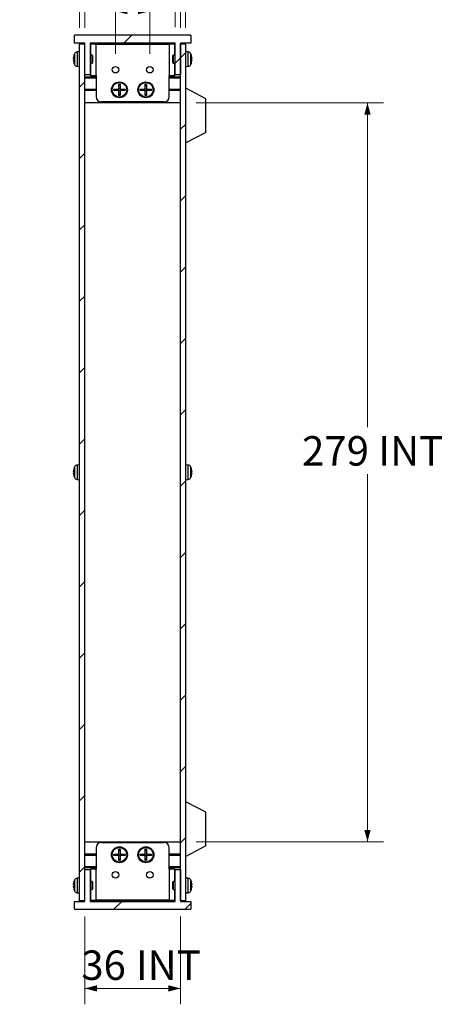
# Model space of a CAD drawing. Units: millimetres. Extents: x 5 to 292, y 5 to 205.
# Drawn here: x 130 to 156, y 107 to 169 of the extents above; entities that cross this region are included whole.
import ezdxf

# ---------------------------------------------------------------- set-up
doc = ezdxf.new("R2010")
doc.units = ezdxf.units.MM
doc.styles.add('SLDTEXTSTYLE0', font='TXT', dxfattribs={"width": 0.75})
doc.dimstyles.new('SLDDIMSTYLE0', dxfattribs={"dimtxt": 1.852083, "dimasz": 0.75, "dimexe": 0, "dimexo": 0.0625, "dimgap": 0.463021, "dimtad": 0, "dimtih": 1, "dimtoh": 1, "dimlfac": 6, "dimrnd": 1e-09, "dimzin": 12, "dimdsep": 46, "dimtxsty": 'SLDTEXTSTYLE0', "dimsah": 1, "dimcen": 0.09, "dimadec": 0, "dimazin": 3, "dimtfac": 1, "dimtofl": 0, "dimtmove": 0, "dimatfit": 3, "dimfxl": 0, "dimfrac": 2, "dimtolj": 1, "dimtzin": 12, "dimarcsym": 0})

# ---------------------------------------------------------------- blocks, each defined once
blk = doc.blocks.new('_D_1')
at = {"color": 7, "linetype": 'Continuous', "lineweight": 18}
for p, q in [((133.722, 112.634), (133.722, 107.115)), ((139.722, 112.634), (139.722, 107.115)), ((133.722, 108.115), (139.722, 108.115))]:
    blk.add_line(p, q, dxfattribs=at)
for points in [[(133.722, 108.115), (134.472, 107.915), (134.472, 108.315)], [(139.722, 108.115), (138.972, 108.315), (138.972, 107.915)]]:
    blk.add_solid(points, dxfattribs=at)
at = {"color": 7, "linetype": 'Continuous', "lineweight": 18, "char_height": 1.8521, "attachment_point": 1, "style": 'SLDTEXTSTYLE0'}
for s, insert in [('36', (133.492, 110.502)), ('INT', (136.923, 110.502))]:
    blk.add_mtext(s, dxfattribs=dict(at, insert=insert))
blk = doc.blocks.new('_D_2')
at = {"color": 7, "linetype": 'Continuous', "lineweight": 18}
for p, q in [((139.722, 168.592), (139.722, 170.879)), ((140.055, 168.55), (140.055, 170.879)), ((139.722, 169.879), (140.055, 169.879)), ((140.055, 169.879), (144.05, 169.879))]:
    blk.add_line(p, q, dxfattribs=at)
for points in [[(140.055, 169.879), (139.305, 170.079), (139.305, 169.679)], [(139.722, 169.879), (140.472, 169.679), (140.472, 170.079)]]:
    blk.add_solid(points, dxfattribs=at)
at = {"color": 7, "linetype": 'Continuous', "lineweight": 18, "insert": (142.682, 172.267), "char_height": 1.852, "attachment_point": 1, "style": 'SLDTEXTSTYLE0'}
blk.add_mtext('2', dxfattribs=at)
blk = doc.blocks.new('_D_3')
at = {"color": 7, "linetype": 'Continuous', "lineweight": 18}
for p, q in [((133.389, 168.55), (133.389, 170.879)), ((133.722, 168.55), (133.722, 170.879)), ((133.389, 169.879), (129.62, 169.879)), ((133.389, 169.879), (133.722, 169.879))]:
    blk.add_line(p, q, dxfattribs=at)
for points in [[(133.722, 169.879), (132.972, 170.079), (132.972, 169.679)], [(133.389, 169.879), (134.139, 169.679), (134.139, 170.079)]]:
    blk.add_solid(points, dxfattribs=at)
at = {"color": 7, "linetype": 'Continuous', "lineweight": 18, "insert": (129.62, 172.267), "char_height": 1.852, "attachment_point": 1, "style": 'SLDTEXTSTYLE0'}
blk.add_mtext('2', dxfattribs=at)
blk = doc.blocks.new('_D_4')
at = {"color": 7, "linetype": 'Continuous', "lineweight": 18}
for p, q in [((135.639, 166.925), (135.639, 170.61)), ((137.805, 166.925), (137.805, 170.61)), ((135.639, 169.61), (137.805, 169.61))]:
    blk.add_line(p, q, dxfattribs=at)
for points in [[(135.639, 169.61), (136.389, 169.41), (136.389, 169.81)], [(137.805, 169.61), (137.055, 169.81), (137.055, 169.41)]]:
    blk.add_solid(points, dxfattribs=at)
at = {"color": 7, "linetype": 'Continuous', "lineweight": 18, "insert": (135.217, 171.998), "char_height": 1.8521, "attachment_point": 1, "style": 'SLDTEXTSTYLE0'}
blk.add_mtext('13', dxfattribs=at)
blk = doc.blocks.new('_D_5')
at = {"color": 7, "linetype": 'Continuous', "lineweight": 18}
for p, q in [((133.722, 168.55), (133.722, 173.728)), ((139.722, 168.55), (139.722, 173.728)), ((139.722, 172.728), (133.722, 172.728))]:
    blk.add_line(p, q, dxfattribs=at)
for points in [[(133.722, 172.728), (134.472, 172.528), (134.472, 172.928)], [(139.722, 172.728), (138.972, 172.928), (138.972, 172.528)]]:
    blk.add_solid(points, dxfattribs=at)
at = {"color": 7, "linetype": 'Continuous', "lineweight": 18, "insert": (135.432, 175.115), "char_height": 1.8521, "attachment_point": 1, "style": 'SLDTEXTSTYLE0'}
blk.add_mtext('36', dxfattribs=at)
blk = doc.blocks.new('_D_6')
at = {"color": 7, "linetype": 'Continuous', "lineweight": 18}
for p, q in [((139.389, 168.592), (139.389, 175.494)), ((140.055, 168.55), (140.055, 175.494)), ((140.055, 174.494), (139.389, 174.494)), ((140.055, 174.494), (143.087, 174.494))]:
    blk.add_line(p, q, dxfattribs=at)
for points in [[(140.055, 174.494), (139.305, 174.694), (139.305, 174.294)], [(139.389, 174.494), (140.139, 174.294), (140.139, 174.694)]]:
    blk.add_solid(points, dxfattribs=at)
at = {"color": 7, "linetype": 'Continuous', "lineweight": 18, "insert": (141.719, 176.881), "char_height": 1.852, "attachment_point": 1, "style": 'SLDTEXTSTYLE0'}
blk.add_mtext('4', dxfattribs=at)
blk = doc.blocks.new('_D_7')
at = {"color": 7, "linetype": 'Continuous', "lineweight": 18}
for p, q in [((140.722, 163.842), (152.487, 163.842)), ((151.487, 163.842), (151.487, 143.422)), ((151.487, 117.342), (151.487, 140.48)), ((140.722, 117.342), (152.487, 117.342))]:
    blk.add_line(p, q, dxfattribs=at)
for points in [[(151.487, 163.842), (151.287, 163.092), (151.687, 163.092)], [(151.487, 117.342), (151.687, 118.092), (151.287, 118.092)]]:
    blk.add_solid(points, dxfattribs=at)
at = {"color": 7, "linetype": 'Continuous', "lineweight": 18, "char_height": 1.8521, "attachment_point": 1, "style": 'SLDTEXTSTYLE0'}
for s, insert in [('279', (147.373, 142.867)), ('INT', (152.173, 142.867))]:
    blk.add_mtext(s, dxfattribs=dict(at, insert=insert))

msp = doc.modelspace()

# ---------------------------------------------------------------- hatches: boundary and pattern name
at = {"linetype": 'Continuous', "lineweight": 18}
h = msp.add_hatch(dxfattribs=at)
h.set_pattern_fill('ANSI31', style=0)
h.paths.add_polyline_path([(134.0555, 167.5921), (139.3888, 167.5921), (139.3888, 165.5921), (139.7222, 165.5921), (139.7222, 167.5921), (140.3888, 167.5921), (140.3888, 168.0921), (133.0555, 168.0921), (133.0555, 167.5921), (133.7222, 167.5921), (133.7222, 165.5921), (134.0555, 165.5921)], flags=0)
h = msp.add_hatch(dxfattribs=at)
h.set_pattern_fill('ANSI31', style=0)
h.paths.add_polyline_path([(133.3888, 113.6338), (133.7222, 113.6338), (133.7222, 167.5504), (133.3888, 167.5504)], flags=0)
h = msp.add_hatch(dxfattribs=at)
h.set_pattern_fill('ANSI31', style=0)
h.paths.add_polyline_path([(139.7222, 113.6338), (140.0555, 113.6338), (140.0555, 167.5504), (139.7222, 167.5504)], flags=0)
h = msp.add_hatch(dxfattribs=at)
h.set_pattern_fill('ANSI31', style=0)
h.paths.add_polyline_path([(139.3888, 113.5921), (134.0555, 113.5921), (134.0555, 115.5921), (133.7222, 115.5921), (133.7222, 113.5921), (133.0555, 113.5921), (133.0555, 113.0921), (140.3888, 113.0921), (140.3888, 113.5921), (139.7222, 113.5921), (139.7222, 115.5921), (139.3888, 115.5921)], flags=0)

# ---------------------------------------------------------------- linework, layer by layer
at = {"color": 7, "linetype": 'Continuous', "lineweight": 25}
for p, q in [((133.0555, 167.5921), (133.0555, 168.0921)), ((140.3888, 168.0921), (133.0555, 168.0921)), ((140.3888, 168.0921), (140.3888, 167.5921)), ((133.7222, 167.5921), (133.0555, 167.5921)), ((133.3888, 113.6338), (133.3888, 167.5504)), ((133.3888, 167.5504), (133.7222, 167.5504)), ((133.7222, 165.5921), (133.7222, 167.5921)), ((133.7222, 113.6338), (133.7222, 167.5504)), ((134.0555, 167.5921), (134.0555, 165.5921)), ((139.3888, 167.5921), (134.0555, 167.5921)), ((134.0555, 167.5588), (139.3888, 167.5588)), ((134.0722, 167.5254), (134.0722, 166.8421)), ((134.4222, 167.5254), (134.0722, 167.5254)), ((134.4222, 165.5588), (134.4222, 167.5254)), ((134.4222, 167.5254), (139.0222, 167.5254)), ((139.0222, 167.5254), (139.0222, 165.5588)), ((139.3722, 167.5254), (139.0222, 167.5254)), ((139.3722, 166.8421), (139.3722, 167.5254)), ((139.3888, 165.5921), (139.3888, 167.5921)), ((140.3888, 167.5921), (139.7222, 167.5921)), ((139.7222, 167.5921), (139.7222, 165.5921)), ((139.7222, 113.6338), (139.7222, 167.5504)), ((139.7222, 167.5504), (140.0555, 167.5504)), ((140.0555, 113.6338), (140.0555, 167.5504)), ((133.0263, 166.8361), (132.9934, 166.6681)), ((133.0255, 166.8342), (133.0255, 166.8309)), ((133.3888, 167.0588), (133.2241, 167.0444)), ((134.171, 166.8421), (134.0555, 166.8421)), ((134.2222, 166.791), (134.171, 166.8421)), ((134.171, 166.3421), (134.171, 166.8421)), ((134.2222, 166.3932), (134.2222, 166.791)), ((139.2733, 166.8421), (139.2222, 166.791)), ((139.2222, 166.791), (139.2222, 166.3932)), ((139.3888, 166.8421), (139.2733, 166.8421)), ((139.2733, 166.8421), (139.2733, 166.3421)), ((140.2202, 167.0444), (140.0555, 167.0588)), ((140.4509, 166.6681), (140.418, 166.8361)), ((140.4188, 166.831), (140.4188, 166.8342)), ((132.9934, 166.6351), (133.0263, 166.6309)), ((133.0263, 166.6309), (132.9934, 166.6351)), ((133.0263, 166.5533), (132.9934, 166.5491)), ((132.9934, 166.5491), (133.0263, 166.5533)), ((132.9934, 166.5161), (133.0263, 166.3481)), ((133.0255, 166.6318), (133.0255, 166.5523)), ((133.0255, 166.3532), (133.0255, 166.35)), ((133.0263, 166.6309), (133.0263, 166.5533)), ((133.2241, 166.1398), (133.3888, 166.1254)), ((134.0555, 166.3421), (134.171, 166.3421)), ((134.0722, 166.3421), (134.0722, 165.5588)), ((134.171, 166.3421), (134.2222, 166.3932)), ((139.2222, 166.3932), (139.2733, 166.3421)), ((139.2733, 166.3421), (139.3888, 166.3421)), ((139.3722, 165.5588), (139.3722, 166.3421)), ((140.0555, 166.1254), (140.2202, 166.1398)), ((140.418, 166.6309), (140.4509, 166.6351)), ((140.418, 166.5533), (140.418, 166.6309)), ((140.4509, 166.5491), (140.418, 166.5533)), ((140.418, 166.3481), (140.4509, 166.5161)), ((140.4188, 166.5524), (140.4188, 166.6319)), ((140.4188, 166.35), (140.4188, 166.3533)), ((134.0555, 165.5921), (133.7222, 165.5921)), ((133.7222, 165.4754), (134.4222, 165.4754)), ((134.0722, 165.5588), (134.4222, 165.5588)), ((134.4222, 165.5588), (134.4222, 164.2254)), ((139.0222, 164.2254), (139.0222, 165.5588)), ((139.0222, 165.5588), (139.3722, 165.5588)), ((139.0222, 165.4754), (139.7222, 165.4754)), ((139.7222, 165.5921), (139.3888, 165.5921)), ((135.8444, 165.0143), (135.9333, 165.0143)), ((135.8444, 164.7032), (135.8444, 165.0143)), ((135.9333, 164.9064), (135.8444, 164.9064)), ((135.9333, 165.0143), (135.9333, 164.7032)), ((137.5111, 165.0143), (137.5999, 165.0143)), ((137.5111, 164.7032), (137.5111, 165.0143)), ((137.5999, 164.9064), (137.5111, 164.9064)), ((137.5999, 165.0143), (137.5999, 164.7032)), ((133.7222, 164.7088), (134.4222, 164.7088)), ((134.4222, 164.6588), (133.7222, 164.6588)), ((134.4222, 164.6088), (133.7222, 164.6088)), ((135.5333, 164.7032), (135.8444, 164.7032)), ((135.5333, 164.6143), (135.5333, 164.7032)), ((135.8444, 164.6143), (135.5333, 164.6143)), ((135.6412, 164.7032), (135.6412, 164.6143)), ((135.8284, 164.6143), (135.8284, 164.7032)), ((135.8444, 164.7192), (135.9333, 164.7192)), ((135.8444, 164.3032), (135.8444, 164.6143)), ((135.9333, 164.5983), (135.8444, 164.5983)), ((135.8444, 164.4111), (135.9333, 164.4111)), ((135.9333, 164.3032), (135.8444, 164.3032)), ((135.9333, 164.7032), (136.2444, 164.7032)), ((135.9333, 164.6143), (135.9333, 164.3032)), ((136.2444, 164.6143), (135.9333, 164.6143)), ((135.9492, 164.7032), (135.9492, 164.6143)), ((136.1365, 164.6143), (136.1365, 164.7032)), ((136.2444, 164.7032), (136.2444, 164.6143)), ((137.1999, 164.7032), (137.5111, 164.7032)), ((137.1999, 164.6143), (137.1999, 164.7032)), ((137.5111, 164.6143), (137.1999, 164.6143)), ((137.3079, 164.7032), (137.3079, 164.6143)), ((137.4951, 164.6143), (137.4951, 164.7032)), ((137.5111, 164.7192), (137.5999, 164.7192)), ((137.5111, 164.3032), (137.5111, 164.6143)), ((137.5999, 164.5983), (137.5111, 164.5983)), ((137.5111, 164.4111), (137.5999, 164.4111)), ((137.5999, 164.3032), (137.5111, 164.3032)), ((137.5999, 164.7032), (137.9111, 164.7032)), ((137.5999, 164.6143), (137.5999, 164.3032)), ((137.9111, 164.6143), (137.5999, 164.6143)), ((137.6159, 164.7032), (137.6159, 164.6143)), ((137.8031, 164.6143), (137.8031, 164.7032)), ((137.9111, 164.7032), (137.9111, 164.6143)), ((139.0222, 164.7088), (139.7222, 164.7088)), ((139.7222, 164.6588), (139.0222, 164.6588)), ((139.7222, 164.6088), (139.0222, 164.6088)), ((140.0722, 164.7588), (140.0555, 164.7588)), ((140.0722, 161.3254), (140.0722, 164.7588)), ((141.3222, 164.1011), (140.0722, 164.7588)), ((139.7222, 163.8421), (133.7222, 163.8421)), ((138.6888, 163.8921), (134.7555, 163.8921)), ((141.3222, 161.9831), (141.3222, 164.1011)), ((141.3222, 161.9831), (140.0722, 161.3254)), ((140.0722, 161.3254), (140.0555, 161.3254)), ((133.0263, 140.8361), (132.9934, 140.6681)), ((133.0255, 140.8342), (133.0255, 140.8309)), ((133.3888, 141.0588), (133.2241, 141.0444)), ((140.2202, 141.0444), (140.0555, 141.0588)), ((140.4509, 140.6681), (140.418, 140.8361)), ((140.4188, 140.831), (140.4188, 140.8342)), ((132.9934, 140.6351), (133.0263, 140.6309)), ((133.0263, 140.6309), (132.9934, 140.6351)), ((133.0263, 140.5533), (132.9934, 140.5491)), ((132.9934, 140.5491), (133.0263, 140.5533)), ((132.9934, 140.5161), (133.0263, 140.3481)), ((133.0255, 140.6318), (133.0255, 140.5523)), ((133.0255, 140.3532), (133.0255, 140.35)), ((133.0263, 140.6309), (133.0263, 140.5533)), ((133.2241, 140.1398), (133.3888, 140.1254)), ((140.0555, 140.1254), (140.2202, 140.1398)), ((140.418, 140.6309), (140.4509, 140.6351)), ((140.418, 140.5533), (140.418, 140.6309)), ((140.4509, 140.5491), (140.418, 140.5533)), ((140.418, 140.3481), (140.4509, 140.5161)), ((140.4188, 140.5524), (140.4188, 140.6319)), ((140.4188, 140.35), (140.4188, 140.3533)), ((140.0722, 119.8588), (140.0555, 119.8588)), ((140.0722, 116.4254), (140.0722, 119.8588)), ((141.3222, 119.2011), (140.0722, 119.8588)), ((141.3222, 117.0831), (141.3222, 119.2011)), ((133.7222, 117.3421), (139.7222, 117.3421)), ((134.7555, 117.2921), (138.6888, 117.2921)), ((133.7222, 116.5754), (134.4222, 116.5754)), ((133.7222, 116.5254), (134.4222, 116.5254)), ((134.4222, 116.9588), (134.4222, 115.6254)), ((135.5333, 116.5699), (135.8444, 116.5699)), ((135.5333, 116.481), (135.5333, 116.5699)), ((135.8444, 116.481), (135.5333, 116.481)), ((135.6412, 116.5699), (135.6412, 116.481)), ((135.8284, 116.481), (135.8284, 116.5699)), ((135.8444, 116.881), (135.9333, 116.881)), ((135.8444, 116.5699), (135.8444, 116.881)), ((135.9333, 116.7731), (135.8444, 116.7731)), ((135.8444, 116.5858), (135.9333, 116.5858)), ((135.8444, 116.1699), (135.8444, 116.481)), ((135.9333, 116.881), (135.9333, 116.5699)), ((135.9333, 116.5699), (136.2444, 116.5699)), ((135.9333, 116.481), (135.9333, 116.1699)), ((136.2444, 116.481), (135.9333, 116.481)), ((135.9492, 116.5699), (135.9492, 116.481)), ((136.1365, 116.481), (136.1365, 116.5699)), ((136.2444, 116.5699), (136.2444, 116.481)), ((137.1999, 116.5699), (137.5111, 116.5699)), ((137.1999, 116.481), (137.1999, 116.5699)), ((137.5111, 116.481), (137.1999, 116.481)), ((137.3079, 116.5699), (137.3079, 116.481)), ((137.4951, 116.481), (137.4951, 116.5699)), ((137.5111, 116.881), (137.5999, 116.881)), ((137.5111, 116.5699), (137.5111, 116.881)), ((137.5999, 116.7731), (137.5111, 116.7731)), ((137.5111, 116.5858), (137.5999, 116.5858)), ((137.5111, 116.1699), (137.5111, 116.481)), ((137.5999, 116.881), (137.5999, 116.5699)), ((137.5999, 116.5699), (137.9111, 116.5699)), ((137.5999, 116.481), (137.5999, 116.1699)), ((137.9111, 116.481), (137.5999, 116.481)), ((137.6159, 116.5699), (137.6159, 116.481)), ((137.8031, 116.481), (137.8031, 116.5699)), ((137.9111, 116.5699), (137.9111, 116.481)), ((139.0222, 115.6254), (139.0222, 116.9588)), ((139.0222, 116.5754), (139.7222, 116.5754)), ((139.0222, 116.5254), (139.7222, 116.5254)), ((141.3222, 117.0831), (140.0722, 116.4254)), ((134.4222, 116.4754), (133.7222, 116.4754)), ((135.9333, 116.465), (135.8444, 116.465)), ((135.8444, 116.2778), (135.9333, 116.2778)), ((135.9333, 116.1699), (135.8444, 116.1699)), ((137.5999, 116.465), (137.5111, 116.465)), ((137.5111, 116.2778), (137.5999, 116.2778)), ((137.5999, 116.1699), (137.5111, 116.1699)), ((139.7222, 116.4754), (139.0222, 116.4754)), ((140.0722, 116.4254), (140.0555, 116.4254)), ((134.4222, 115.7088), (133.7222, 115.7088)), ((133.7222, 113.5921), (133.7222, 115.5921)), ((133.7222, 115.5921), (134.0555, 115.5921)), ((134.0555, 115.5921), (134.0555, 113.5921)), ((134.0722, 115.6254), (134.0722, 114.8421)), ((134.4222, 115.6254), (134.0722, 115.6254)), ((134.4222, 113.6588), (134.4222, 115.6254)), ((139.7222, 115.7088), (139.0222, 115.7088)), ((139.0222, 115.6254), (139.0222, 113.6588)), ((139.3722, 115.6254), (139.0222, 115.6254)), ((139.3722, 114.8421), (139.3722, 115.6254)), ((139.3888, 113.5921), (139.3888, 115.5921)), ((139.3888, 115.5921), (139.7222, 115.5921)), ((139.7222, 115.5921), (139.7222, 113.5921)), ((133.0263, 114.8361), (132.9934, 114.6681)), ((132.9934, 114.6351), (133.0263, 114.6309)), ((133.0263, 114.6309), (132.9934, 114.6351)), ((133.0255, 114.8342), (133.0255, 114.8309)), ((133.0255, 114.6318), (133.0255, 114.5523)), ((133.0263, 114.6309), (133.0263, 114.5533)), ((133.3888, 115.0588), (133.2241, 115.0444)), ((134.171, 114.8421), (134.0555, 114.8421)), ((134.2222, 114.791), (134.171, 114.8421)), ((134.171, 114.3421), (134.171, 114.8421)), ((134.2222, 114.3932), (134.2222, 114.791)), ((139.2733, 114.8421), (139.2222, 114.791)), ((139.2222, 114.791), (139.2222, 114.3932)), ((139.3888, 114.8421), (139.2733, 114.8421)), ((139.2733, 114.8421), (139.2733, 114.3421)), ((140.2202, 115.0444), (140.0555, 115.0588)), ((140.4509, 114.6681), (140.418, 114.8361)), ((140.418, 114.6309), (140.4509, 114.6351)), ((140.418, 114.5533), (140.418, 114.6309)), ((140.4188, 114.831), (140.4188, 114.8342)), ((140.4188, 114.5524), (140.4188, 114.6319)), ((133.0263, 114.5533), (132.9934, 114.5491)), ((132.9934, 114.5491), (133.0263, 114.5533)), ((132.9934, 114.5161), (133.0263, 114.3481)), ((133.0255, 114.3532), (133.0255, 114.35)), ((133.2241, 114.1398), (133.3888, 114.1254)), ((134.0555, 114.3421), (134.171, 114.3421)), ((134.0722, 114.3421), (134.0722, 113.6588)), ((134.171, 114.3421), (134.2222, 114.3932)), ((139.2222, 114.3932), (139.2733, 114.3421)), ((139.2733, 114.3421), (139.3888, 114.3421)), ((139.3722, 113.6588), (139.3722, 114.3421)), ((140.0555, 114.1254), (140.2202, 114.1398)), ((140.4509, 114.5491), (140.418, 114.5533)), ((140.418, 114.3481), (140.4509, 114.5161)), ((140.4188, 114.35), (140.4188, 114.3533)), ((133.0555, 113.0921), (133.0555, 113.5921)), ((133.0555, 113.5921), (133.7222, 113.5921)), ((133.7222, 113.6338), (133.3888, 113.6338)), ((139.3888, 113.6254), (134.0555, 113.6254)), ((134.0555, 113.5921), (139.3888, 113.5921)), ((134.0722, 113.6588), (134.4222, 113.6588)), ((139.0222, 113.6588), (134.4222, 113.6588)), ((139.0222, 113.6588), (139.3722, 113.6588)), ((140.0555, 113.6338), (139.7222, 113.6338)), ((139.7222, 113.5921), (140.3888, 113.5921)), ((140.3888, 113.5921), (140.3888, 113.0921)), ((133.0555, 113.0921), (140.3888, 113.0921))]:
    msp.add_line(p, q, dxfattribs=at)
at = {"color": 8, "linetype": 'Continuous', "lineweight": 25}
for p, q in [((134.0722, 167.4754), (134.0555, 167.4754)), ((139.3888, 167.4754), (139.3722, 167.4754)), ((133.0263, 166.8392), (133.0263, 166.8361)), ((133.0582, 166.925), (133.0582, 166.2592)), ((133.2241, 167.0444), (133.2241, 166.1398)), ((140.2202, 166.1398), (140.2202, 167.0444)), ((140.3861, 166.2592), (140.3861, 166.925)), ((140.418, 166.8361), (140.418, 166.8392)), ((133.0263, 166.3481), (133.0263, 166.345)), ((140.418, 166.345), (140.418, 166.3481)), ((134.4222, 165.3921), (133.7222, 165.3921)), ((139.7222, 165.3921), (139.0222, 165.3921)), ((133.0263, 140.8392), (133.0263, 140.8361)), ((133.0582, 140.925), (133.0582, 140.2592)), ((133.2241, 141.0444), (133.2241, 140.1398)), ((140.2202, 140.1398), (140.2202, 141.0444)), ((140.3861, 140.2592), (140.3861, 140.925)), ((140.418, 140.8361), (140.418, 140.8392)), ((133.0263, 140.3481), (133.0263, 140.345)), ((140.418, 140.345), (140.418, 140.3481)), ((133.7222, 115.7921), (134.4222, 115.7921)), ((139.0222, 115.7921), (139.7222, 115.7921)), ((133.0263, 114.8392), (133.0263, 114.8361)), ((133.0582, 114.925), (133.0582, 114.2592)), ((133.2241, 115.0444), (133.2241, 114.1398)), ((140.2202, 114.1398), (140.2202, 115.0444)), ((140.3861, 114.2592), (140.3861, 114.925)), ((140.418, 114.8361), (140.418, 114.8392)), ((133.0263, 114.3481), (133.0263, 114.345)), ((140.418, 114.345), (140.418, 114.3481)), ((134.0555, 113.7088), (134.0722, 113.7088)), ((139.3722, 113.7088), (139.3888, 113.7088))]:
    msp.add_line(p, q, dxfattribs=at)
at = {"color": 7, "linetype": 'Continuous', "lineweight": 25}
for centre, radius in [((135.6388, 165.9254), 0.2049), ((137.8055, 165.9254), 0.2049), ((135.8888, 164.6588), 0.5), ((135.8888, 164.6588), 0.4583), ((137.5555, 164.6588), 0.5), ((137.5555, 164.6588), 0.4583), ((135.8888, 116.5254), 0.5), ((135.8888, 116.5254), 0.4583), ((137.5555, 116.5254), 0.5), ((137.5555, 116.5254), 0.4583), ((135.6388, 115.2588), 0.2049), ((137.8055, 115.2588), 0.2049)]:
    msp.add_circle(centre, radius, dxfattribs=at)
for centre, radius, start, end in [((133.0424, 166.8342), 0.0168, 162.7513, 180), ((133.8222, 166.5921), 0.8333, 156.452863, 162.7513), ((133.2416, 166.8451), 0.2, 95, 156.452863), ((140.2028, 166.8451), 0.2, 23.547137, 85), ((139.6222, 166.5921), 0.8333, 17.2487, 23.547137), ((140.4019, 166.8342), 0.0168, 0, 17.2487), ((133.0424, 166.35), 0.0168, 180, 197.2487), ((133.8222, 166.5921), 0.8333, 197.2487, 203.547137), ((133.2416, 166.3391), 0.2, 203.547137, 265), ((140.2028, 166.3391), 0.2, 275, 336.452863), ((139.6222, 166.5921), 0.8333, 336.452863, 342.7513), ((140.4019, 166.35), 0.0168, 342.7513, 0), ((134.7555, 164.2254), 0.3333, 180, 270), ((138.6888, 164.2254), 0.3333, 270, 0), ((133.0424, 140.8342), 0.0168, 162.7513, 180), ((133.8222, 140.5921), 0.8333, 156.452863, 162.7513), ((133.2416, 140.8451), 0.2, 95, 156.452863), ((140.2028, 140.8451), 0.2, 23.547137, 85), ((139.6222, 140.5921), 0.8333, 17.2487, 23.547137), ((140.4019, 140.8342), 0.0168, 0, 17.2487), ((133.0424, 140.35), 0.0168, 180, 197.2487), ((133.8222, 140.5921), 0.8333, 197.2487, 203.547137), ((133.2416, 140.3391), 0.2, 203.547137, 265), ((140.2028, 140.3391), 0.2, 275, 336.452863), ((139.6222, 140.5921), 0.8333, 336.452863, 342.7513), ((140.4019, 140.35), 0.0168, 342.7513, 0), ((134.7555, 116.9588), 0.3333, 90, 180), ((138.6888, 116.9588), 0.3333, 0, 90), ((133.0424, 114.8342), 0.0168, 162.7513, 180), ((133.8222, 114.5921), 0.8333, 156.452863, 162.7513), ((133.2416, 114.8451), 0.2, 95, 156.452863), ((140.2028, 114.8451), 0.2, 23.547137, 85), ((139.6222, 114.5921), 0.8333, 17.2487, 23.547137), ((140.4019, 114.8342), 0.0168, 0, 17.2487), ((133.0424, 114.35), 0.0168, 180, 197.2487), ((133.8222, 114.5921), 0.8333, 197.2487, 203.547137), ((133.2416, 114.3391), 0.2, 203.547137, 265), ((140.2028, 114.3391), 0.2, 275, 336.452863), ((139.6222, 114.5921), 0.8333, 336.452863, 342.7513), ((140.4019, 114.35), 0.0168, 342.7513, 0)]:
    msp.add_arc(centre, radius, start, end, dxfattribs=at)
for points, knots in [([(132.9934, 166.6351), (132.9931, 166.6356), (132.9925, 166.6364), (132.9921, 166.6423), (132.9922, 166.6508), (132.9927, 166.66), (132.9932, 166.6659), (132.9934, 166.6681)], [0, 0, 0, 0, 0.2184374, 0.4368844, 0.6542615, 0.8712726, 1, 1, 1, 1]), ([(140.4509, 166.6681), (140.4512, 166.6643), (140.4518, 166.6568), (140.4522, 166.6469), (140.4521, 166.6395), (140.4516, 166.6357), (140.4511, 166.6353), (140.4509, 166.6351)], [0, 0, 0, 0, 0.2184307, 0.4369337, 0.6543032, 0.8712965, 1, 1, 1, 1]), ([(132.9934, 166.5161), (132.9931, 166.5199), (132.9925, 166.5274), (132.9921, 166.5373), (132.9922, 166.5447), (132.9927, 166.5485), (132.9932, 166.5489), (132.9934, 166.5491)], [0, 0, 0, 0, 0.2184372, 0.4369041, 0.6543113, 0.8712928, 1, 1, 1, 1]), ([(140.4509, 166.5491), (140.4512, 166.5486), (140.4518, 166.5478), (140.4522, 166.5419), (140.4521, 166.5334), (140.4516, 166.5242), (140.4511, 166.5183), (140.4509, 166.5161)], [0, 0, 0, 0, 0.2184348, 0.4369126, 0.6542963, 0.8712688, 1, 1, 1, 1]), ([(132.9934, 140.6351), (132.9931, 140.6356), (132.9925, 140.6364), (132.9921, 140.6423), (132.9922, 140.6508), (132.9927, 140.66), (132.9932, 140.6659), (132.9934, 140.6681)], [0, 0, 0, 0, 0.2184341, 0.4369116, 0.6542945, 0.8712927, 1, 1, 1, 1]), ([(140.4509, 140.6681), (140.4512, 140.6643), (140.4518, 140.6568), (140.4522, 140.6469), (140.4521, 140.6395), (140.4516, 140.6357), (140.4511, 140.6353), (140.4509, 140.6351)], [0, 0, 0, 0, 0.2184332, 0.4369115, 0.6542949, 0.8712928, 1, 1, 1, 1]), ([(132.9934, 140.5161), (132.9931, 140.5199), (132.9925, 140.5274), (132.9921, 140.5373), (132.9922, 140.5447), (132.9927, 140.5485), (132.9932, 140.5489), (132.9934, 140.5491)], [0, 0, 0, 0, 0.2184335, 0.4369115, 0.6542947, 0.8712927, 1, 1, 1, 1]), ([(140.4509, 140.5491), (140.4512, 140.5486), (140.4518, 140.5478), (140.4522, 140.5419), (140.4521, 140.5334), (140.4516, 140.5242), (140.4511, 140.5183), (140.4509, 140.5161)], [0, 0, 0, 0, 0.2184338, 0.4369116, 0.6542947, 0.8712927, 1, 1, 1, 1]), ([(132.9934, 114.6351), (132.9931, 114.6356), (132.9925, 114.6364), (132.9921, 114.6423), (132.9922, 114.6508), (132.9927, 114.66), (132.9932, 114.6659), (132.9934, 114.6681)], [0, 0, 0, 0, 0.2184351, 0.4369126, 0.6542961, 0.8712688, 1, 1, 1, 1]), ([(140.4509, 114.6681), (140.4512, 114.6643), (140.4518, 114.6568), (140.4522, 114.6469), (140.4521, 114.6395), (140.4516, 114.6357), (140.4511, 114.6353), (140.4509, 114.6351)], [0, 0, 0, 0, 0.21843687, 0.43690404, 0.65431143, 0.87129283, 1, 1, 1, 1]), ([(132.9934, 114.5161), (132.9931, 114.5199), (132.9925, 114.5274), (132.9921, 114.5373), (132.9922, 114.5447), (132.9927, 114.5485), (132.9932, 114.5489), (132.9934, 114.5491)], [0, 0, 0, 0, 0.218431, 0.4369337, 0.6543031, 0.8712964, 1, 1, 1, 1]), ([(140.4509, 114.5491), (140.4512, 114.5486), (140.4518, 114.5478), (140.4522, 114.5419), (140.4521, 114.5334), (140.4516, 114.5242), (140.4511, 114.5183), (140.4509, 114.5161)], [0, 0, 0, 0, 0.21843713, 0.43688441, 0.65426169, 0.87127264, 1, 1, 1, 1])]:
    msp.add_open_spline(points, degree=3, knots=knots, dxfattribs=at)

# ---------------------------------------------------------------- dimensions: what is measured, and where the dimension line sits
at = {"color": 7, "linetype": 'Continuous', "lineweight": 18}
for base, p1, p2, picture, middle in [((139.3888, 175.9654), (140.0555, 167.5504), (139.3888, 167.5921), '_D_6', (142.4029, 175.9654)), ((133.7222, 174.1992), (139.7222, 167.5504), (133.7222, 167.5504), '_D_5', (136.8003, 174.1992)), ((133.7222, 171.3506), (133.3888, 167.5504), (133.7222, 167.5504), '_D_3', (130.3045, 171.3506)), ((140.0555, 171.3506), (139.7222, 167.5921), (140.0555, 167.5504), '_D_2', (143.3658, 171.3506)), ((137.8055, 171.0816), (135.6388, 165.9254), (137.8055, 165.9254), '_D_4', (136.5853, 171.0816))]:
    dim = msp.add_linear_dim(base=base, p1=p1, p2=p2, dimstyle='SLDDIMSTYLE0', dxfattribs=at)
    dim.commit()
    dim.dimension.update_dxf_attribs({"geometry": picture, "text_midpoint": middle, "dimtype": 160})
for base, p1, p2, angle, picture, middle in [((151.4869, 117.3421), (139.7222, 163.8421), (139.7222, 117.3421), 90, '_D_7', (151.4869, 141.9509)), ((139.7222, 109.5864), (133.7222, 113.6338), (139.7222, 113.6338), 0, '_D_1', (136.9215, 109.5864))]:
    dim = msp.add_linear_dim(base=base, p1=p1, p2=p2, angle=angle, text='<> INT', dimstyle='SLDDIMSTYLE0', dxfattribs=at)
    dim.commit()
    dim.dimension.update_dxf_attribs({"geometry": picture, "text_midpoint": middle, "dimtype": 160})

doc.saveas('drawing.dxf')
